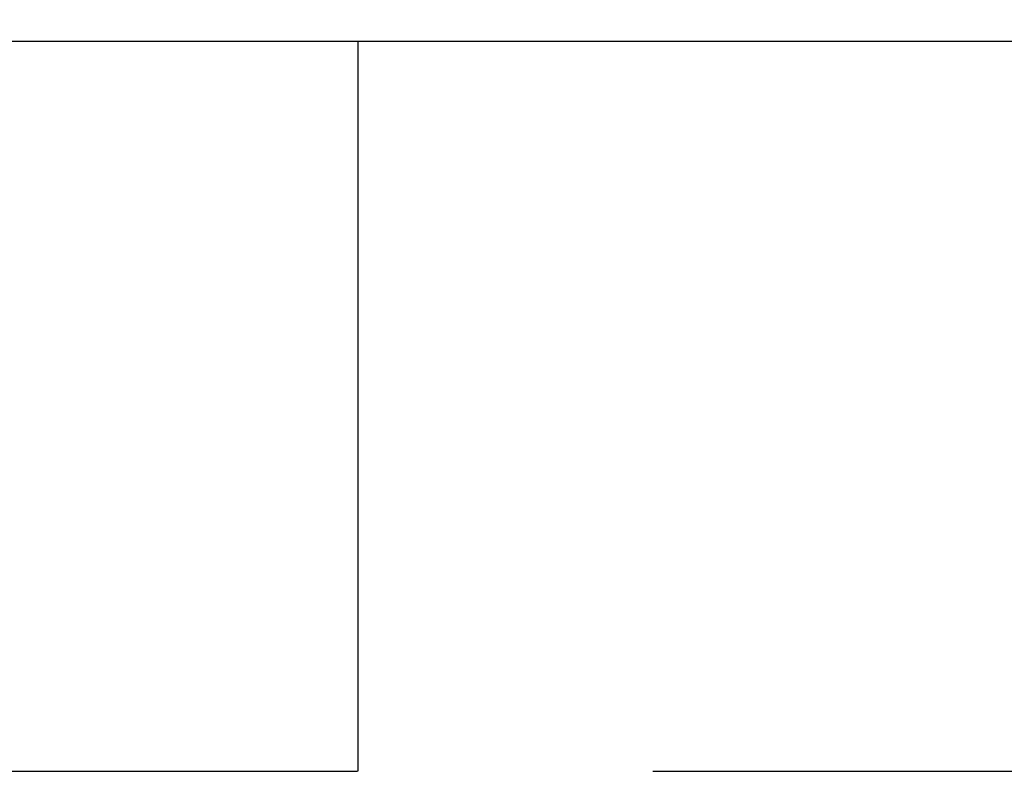
# Model space of a CAD drawing. Units: inches. Extents: x -14.9 to 31.8, y -5.5 to 39.4.
# Drawn here: x 18.1 to 19.7, y 2.7 to 3.9 of the extents above; entities that cross this region are included whole.
import ezdxf

# ---------------------------------------------------------------- set-up
doc = ezdxf.new("R2010")
doc.units = ezdxf.units.IN
doc.header["$MEASUREMENT"] = 0
doc.layers.add('Dimension (ANSI)', color=5, linetype='Continuous', lineweight=25)
doc.layers.add('PV', color=250, linetype='Continuous')
doc.styles.add('Arial', font='arial.ttf')
doc.dimstyles.new('Dimensions', dxfattribs={"dimtxt": 0.089844, "dimasz": 0.125, "dimexe": 0.0625, "dimexo": 0.125, "dimgap": 0.09, "dimtad": 0, "dimtih": 1, "dimtoh": 1, "dimzin": 0, "dimdsep": 46, "dimlunit": 5, "dimtxsty": 'Arial', "dimcen": 0, "dimadec": 0, "dimazin": 0, "dimtfac": 1, "dimtofl": 0, "dimtmove": 0, "dimatfit": 3, "dimfxl": 1, "dimfrac": 2, "dimtolj": 1, "dimtzin": 0, "dimarcsym": 0})

# ---------------------------------------------------------------- blocks, each defined once
blk = doc.blocks.new('*D37')
at = {"layer": 'Defpoints', "color": 0, "transparency": 16777216}
for p in [(18.6306, 12.666), (30.6178, 12.666), (24.6286, 0.666)]:
    blk.add_point(p, dxfattribs=at)
at = {"layer": 'Dimension (ANSI)', "color": 0, "lineweight": -2, "transparency": 16777216}
for p, q in [((19.1306, 12.666), (30.8678, 12.666)), ((30.6178, 12.166), (30.6178, 10.1587)), ((30.6178, 1.166), (30.6178, 7.1733)), ((25.1286, 0.666), (30.8678, 0.666))]:
    blk.add_line(p, q, dxfattribs=at)
at = {"layer": 'Dimension (ANSI)', "color": 0, "transparency": 16777216}
for points in [[(30.5345, 12.166), (30.7012, 12.166), (30.6178, 12.666)], [(30.5345, 1.166), (30.7012, 1.166), (30.6178, 0.666)]]:
    blk.add_solid(points, dxfattribs=at)
at = {"layer": 'Dimension (ANSI)', "color": 0, "transparency": 16777216, "insert": (30.6178, 8.666), "char_height": 0.359375, "attachment_point": 5, "style": 'Arial'}
blk.add_mtext('\\A1;Overall \\PHeight\\P12"\\P [30.48 cm]', dxfattribs=at)
blk = doc.blocks.new('*D55')
at = {"layer": 'Defpoints', "color": 0, "transparency": 16777216}
for p in [(18.6306, 2.666), (25.6023, 2.666), (24.6286, 0.666)]:
    blk.add_point(p, dxfattribs=at)
at = {"layer": 'Dimension (ANSI)', "color": 0, "lineweight": -2, "transparency": 16777216}
for p, q in [((25.6023, 2.666), (25.6023, 3.166)), ((25.6023, 3.166), (26.1023, 3.166)), ((19.1306, 2.666), (25.8523, 2.666)), ((25.6023, 1.166), (25.6023, 2.166)), ((25.1286, 0.666), (25.8523, 0.666))]:
    blk.add_line(p, q, dxfattribs=at)
at = {"layer": 'Dimension (ANSI)', "color": 0, "transparency": 16777216}
for points in [[(25.519, 2.166), (25.6857, 2.166), (25.6023, 2.666)], [(25.519, 1.166), (25.6857, 1.166), (25.6023, 0.666)]]:
    blk.add_solid(points, dxfattribs=at)
at = {"layer": 'Dimension (ANSI)', "color": 0, "transparency": 16777216, "insert": (27.899, 3.166), "char_height": 0.359375, "attachment_point": 5, "style": 'Arial'}
blk.add_mtext('\\A1;Collar Height\\P2"\\P [5.08 cm]', dxfattribs=at)

msp = doc.modelspace()

# ---------------------------------------------------------------- linework, layer by layer
at = {"layer": 'PV'}
for points in [[(23.6283, 3.9043), (6.6286, 3.9043)], [(18.6306, 2.666), (18.6306, 3.9043)], [(18.6306, 2.666), (18.6306, 3.9043)], [(6.6286, 2.666), (18.6298, 2.666)]]:
    msp.add_lwpolyline(points, dxfattribs=at)

# ---------------------------------------------------------------- dimensions: what is measured, and where the dimension line sits
at = {"layer": 'Dimension (ANSI)'}
dim = msp.add_linear_dim(base=(30.6178, 12.666), p1=(24.6286, 0.666), p2=(18.6306, 12.666), angle=90, text='Overall \\PHeight\\P<>\\P[]', dimstyle='Dimensions', override={"dimpost": '"'}, dxfattribs=at)
dim.commit()
dim.dimension.update_dxf_attribs({"geometry": '*D37', "text_midpoint": (30.6178, 8.666), "dimtype": 160})
dim = msp.add_linear_dim(base=(25.6023, 2.666), p1=(24.6286, 0.666), p2=(18.6306, 2.666), angle=90, text='Collar Height\\P<>\\P[]', dimstyle='Dimensions', override={"dimdec": 3, "dimpost": '"'}, dxfattribs=at)
dim.commit()
dim.dimension.update_dxf_attribs({"geometry": '*D55', "text_midpoint": (27.899, 3.166)})

doc.saveas('drawing.dxf')
